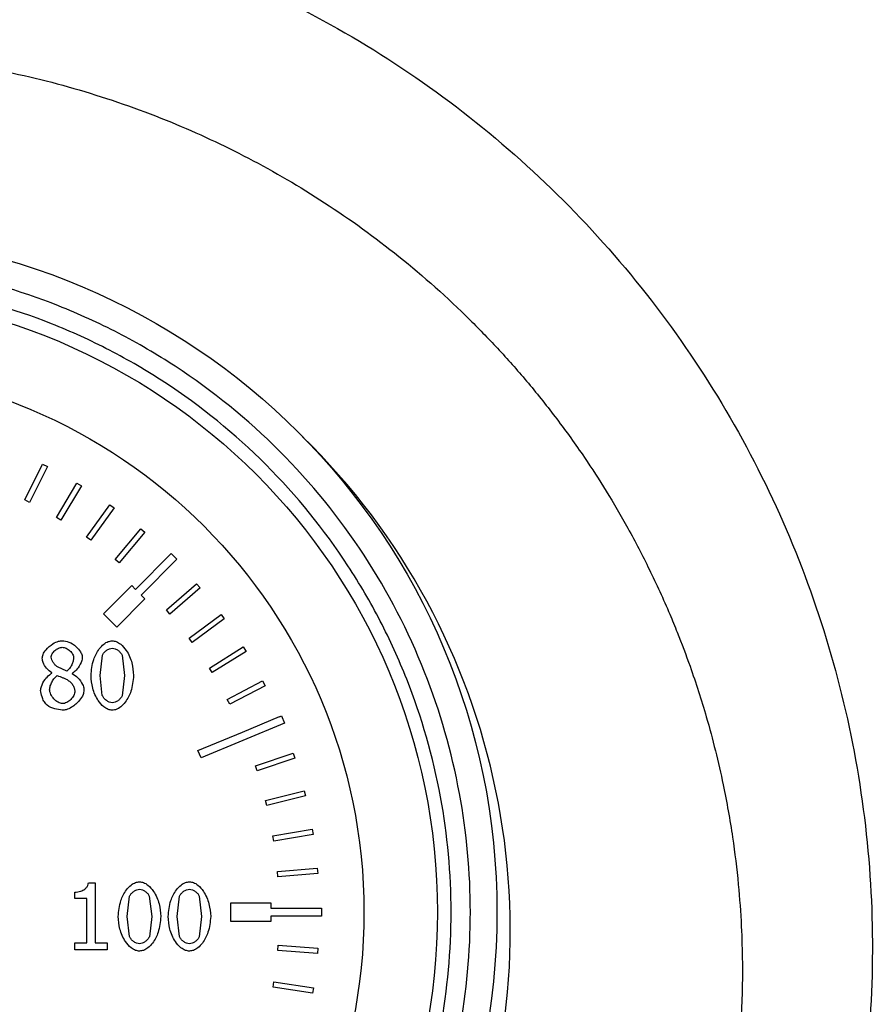
# Model space of a CAD drawing. Units: millimetres. Extents: x 6 to 413, y 7 to 291.
# Drawn here: x 126 to 131, y 222 to 227 of the extents above; entities that cross this region are included whole.
import ezdxf

# ---------------------------------------------------------------- set-up
doc = ezdxf.new("R2010")
doc.units = ezdxf.units.MM

msp = doc.modelspace()

# ---------------------------------------------------------------- linework, layer by layer
at = {"color": 7, "linetype": 'Continuous', "lineweight": 25}
for p, q in [((126.25972411, 224.88295747), (126.35578166, 225.07450724)), ((126.38132163, 225.06169957), (126.28526408, 224.8701498)), ((126.35578166, 225.07450724), (126.38132163, 225.06169957)), ((126.42950727, 224.78947634), (126.54026487, 224.97291877)), ((126.54026487, 224.97291877), (126.56472386, 224.95815109)), ((126.56472386, 224.95815109), (126.45396626, 224.77470866)), ((126.28526408, 224.8701498), (126.25972411, 224.88295747)), ((126.59145157, 224.68299119), (126.71622944, 224.85720041)), ((126.73945734, 224.84056336), (126.61467947, 224.66635414)), ((126.71622944, 224.85720041), (126.73945734, 224.84056336)), ((126.45396626, 224.77470866), (126.42950727, 224.78947634)), ((126.74456309, 224.56415556), (126.88259542, 224.72806237)), ((126.90444966, 224.70965806), (126.76641733, 224.54575125)), ((126.88259542, 224.72806237), (126.90444966, 224.70965806)), ((126.61467947, 224.66635414), (126.59145157, 224.68299119)), ((126.76641733, 224.54575125), (126.74456309, 224.56415556)), ((126.85438944, 224.40307789), (127.04631843, 224.59500688)), ((127.076623, 224.5647023), (126.88469402, 224.37277332)), ((127.04631843, 224.59500688), (127.076623, 224.5647023)), ((126.68266351, 224.27175806), (126.83418639, 224.42328094)), ((126.83418639, 224.42328094), (126.85438944, 224.40307789)), ((127.02058892, 224.29242156), (127.18251254, 224.43277508)), ((127.20122634, 224.41118527), (127.03930273, 224.27083175)), ((127.18251254, 224.43277508), (127.20122634, 224.41118527)), ((126.90489707, 224.35257027), (126.75337419, 224.20104738)), ((126.88469402, 224.37277332), (126.90489707, 224.35257027)), ((127.03930273, 224.27083175), (127.02058892, 224.29242156)), ((126.75337419, 224.20104738), (126.68266351, 224.27175806)), ((127.14180915, 224.14119094), (127.31422296, 224.26843812)), ((127.33118925, 224.24544961), (127.15877544, 224.11820243)), ((127.31422296, 224.26843812), (127.33118925, 224.24544961)), ((127.15877544, 224.11820243), (127.14180915, 224.14119094)), ((127.25081882, 223.98093509), (127.43266465, 224.09429497)), ((127.43266465, 224.09429497), (127.4477793, 224.07004886)), ((126.66407267, 223.94056206), (126.67651768, 224.04938354)), ((126.78215556, 224.04996238), (126.79517941, 223.94085148)), ((127.4477793, 224.07004886), (127.26593347, 223.95668898)), ((126.4863695, 223.96458382), (126.43601062, 223.98686907)), ((127.26593347, 223.95668898), (127.25081882, 223.98093509)), ((126.40562164, 223.95300707), (126.40562164, 223.95445416)), ((126.51444313, 223.95242823), (126.51444313, 223.95098114)), ((126.67622826, 223.83289825), (126.66407267, 223.94056206)), ((126.79517941, 223.94085148), (126.78244498, 223.83202999)), ((127.34694889, 223.81263758), (127.53711068, 223.91141442)), ((127.55028092, 223.88605951), (127.36011914, 223.78728267)), ((127.53711068, 223.91141442), (127.55028092, 223.88605951)), ((127.36011914, 223.78728267), (127.34694889, 223.81263758)), ((127.42960938, 223.63733131), (127.62692002, 223.72091887)), ((127.62692002, 223.72091887), (127.62765162, 223.7191919)), ((127.62765162, 223.7191919), (127.63855678, 223.72370896)), ((127.63855678, 223.72370896), (127.6549575, 223.68411413)), ((127.6549575, 223.68411413), (127.20621601, 223.49823932)), ((127.1898153, 223.53783415), (127.42967108, 223.63718567)), ((127.42967108, 223.63718567), (127.42960938, 223.63733131)), ((127.20621601, 223.49823932), (127.1898153, 223.53783415)), ((127.49829297, 223.45609221), (127.70154148, 223.52397749)), ((127.71059285, 223.49687768), (127.50734434, 223.42899241)), ((127.70154148, 223.52397749), (127.71059285, 223.49687768)), ((127.50734434, 223.42899241), (127.49829297, 223.45609221)), ((127.5525781, 223.27003263), (127.76051707, 223.32179897)), ((127.76741925, 223.29407378), (127.55948028, 223.24230743)), ((127.76051707, 223.32179897), (127.76741925, 223.29407378)), ((127.55948028, 223.24230743), (127.5525781, 223.27003263)), ((127.59213162, 223.08029448), (127.80348483, 223.11562419)), ((127.59684225, 223.05211406), (127.59213162, 223.08029448)), ((127.80819546, 223.08744376), (127.59684225, 223.05211406)), ((127.80348483, 223.11562419), (127.80819546, 223.08744376)), ((127.61671076, 222.88804228), (127.83018105, 222.90671851)), ((127.61920093, 222.85957957), (127.61671076, 222.88804228)), ((127.83267122, 222.8782558), (127.61920093, 222.85957957)), ((127.83018105, 222.90671851), (127.83267122, 222.8782558)), ((126.60164964, 222.82721351), (126.63869526, 222.82721351)), ((126.63869526, 222.82721351), (126.63869526, 222.50537975)), ((126.52784784, 222.74472914), (126.52784784, 222.77743347)), ((126.81032063, 222.64719499), (126.82276564, 222.75601647)), ((126.92840352, 222.75659531), (126.94142737, 222.64748441)), ((127.07832248, 222.64719499), (127.0907675, 222.75601647)), ((127.19640537, 222.75659531), (127.20942922, 222.64748441)), ((126.59267766, 222.74472914), (126.52784784, 222.74472914)), ((126.59267766, 222.50537975), (126.59267766, 222.74472914)), ((127.36656812, 222.72066628), (127.58085383, 222.72066628)), ((127.36656812, 222.62066628), (127.36656812, 222.72066628)), ((127.58085383, 222.72066628), (127.58085383, 222.69209485)), ((126.82247622, 222.53953118), (126.81032063, 222.64719499)), ((126.94142737, 222.64748441), (126.92869294, 222.53866292)), ((127.09047808, 222.53953118), (127.07832248, 222.64719499)), ((127.20942922, 222.64748441), (127.19669479, 222.53866292)), ((127.58085383, 222.69209485), (127.83542136, 222.69209485)), ((127.58085383, 222.64923771), (127.58085383, 222.62066628)), ((127.8522824, 222.64923771), (127.58085383, 222.64923771)), ((127.83542136, 222.69209485), (127.84047915, 222.69213193)), ((127.8404793, 222.69209486), (127.8522824, 222.69209485)), ((127.8522824, 222.69209485), (127.8522824, 222.64923771)), ((127.58085383, 222.62066628), (127.36656812, 222.62066628)), ((126.52784784, 222.50537975), (126.59267766, 222.50537975)), ((126.52784784, 222.46891298), (126.52784784, 222.50537975)), ((126.63869526, 222.50537975), (126.70207798, 222.50537975)), ((126.70207798, 222.50537975), (126.70207798, 222.46891298)), ((127.61781538, 222.4644568), (127.61988801, 222.49295295)), ((127.61988801, 222.49295295), (127.83360916, 222.47740825)), ((126.70207798, 222.46891298), (126.52784784, 222.46891298)), ((127.83153653, 222.4489121), (127.61781538, 222.4644568)), ((127.83360916, 222.47740825), (127.83153653, 222.4489121)), ((127.59347645, 222.26824004), (127.5978179, 222.2964797)), ((127.5978179, 222.2964797), (127.80961534, 222.2639188)), ((127.80527388, 222.23567914), (127.59347645, 222.26824004)), ((127.80961534, 222.2639188), (127.80527388, 222.23567914))]:
    msp.add_line(p, q, dxfattribs=at)
for radius in [3.64285714, 3.3232126, 2.92857143]:
    msp.add_circle((125.1522824, 222.67066628), radius, dxfattribs=at)
msp.add_arc((125.1522824, 222.56970122), 3.71428572, 270, 45.58154644, dxfattribs=at)
for points, knots in [([(125.67591434, 228.12431771), (125.91558336, 228.09294879), (126.39423488, 228.03030082), (127.08827004, 227.82223772), (127.74964249, 227.53363793), (128.36779257, 227.16260779), (128.93339947, 226.71808209), (129.43652161, 226.20602141), (129.87085747, 225.63588817), (130.22984469, 225.01636542), (130.50780087, 224.35664562), (130.70070164, 223.66651825), (130.80612083, 222.95765807), (130.8208282, 222.23956535), (130.74514513, 221.52546184), (130.58065464, 220.82444621), (130.3267487, 220.14982042), (129.99009314, 219.51089562), (129.57452016, 218.91931191), (129.08672845, 218.3857112), (128.53403854, 217.91776023), (127.9266164, 217.523332), (127.27351804, 217.20953997), (126.58555256, 216.98254195), (125.87464671, 216.84393934), (125.15097481, 216.79805089), (124.42786344, 216.84439678), (123.71606546, 216.98266381), (123.02879737, 217.21088114), (122.37584081, 217.52493764), (121.76817002, 217.91897179), (121.21638102, 218.38691383), (120.72950351, 218.92101112), (120.31401158, 219.51151061), (119.97716455, 220.14982667), (119.72465229, 220.82507426), (119.55886691, 221.52536139), (119.48333863, 222.24066525), (119.49896964, 222.95775096), (119.6031, 223.6671326), (119.79717771, 224.35674779), (120.07519261, 225.01694162), (120.43417661, 225.63686384), (120.86884208, 226.20731579), (121.37345733, 226.71938195), (121.93887236, 227.16453842), (122.55744653, 227.53519781), (123.21905988, 227.82237387), (123.91255428, 228.03120499), (124.39019356, 228.09335587), (124.62879754, 228.12440324)], [0, 0, 0, 0, 0.020816194, 0.0415727608, 0.0623307648, 0.0831537284, 0.1039740711, 0.1247820358, 0.1456335647, 0.1664984289, 0.1873442844, 0.2082454982, 0.229191703, 0.2500155051, 0.2709920671, 0.2918391969, 0.3127157147, 0.3336353671, 0.3544832468, 0.3752992046, 0.3961097754, 0.4169717628, 0.4377136536, 0.4584844192, 0.4792944388, 0.4999917808, 0.5208179074, 0.5415848268, 0.5623379284, 0.5831139769, 0.6039643459, 0.6247506455, 0.6455385214, 0.6664214552, 0.6872572987, 0.7081362862, 0.7290774044, 0.7499243034, 0.7708796741, 0.7917424099, 0.8126246707, 0.8335522389, 0.8543992718, 0.8752168392, 0.8961128102, 0.9169700759, 0.9376926493, 0.9585217784, 0.9792796178, 1, 1, 1, 1]), ([(125.1522824, 227.28366924), (124.83225665, 227.26662991), (124.34904833, 227.24090215), (123.7209158, 227.08165903), (123.21941261, 226.9054572), (122.69309959, 226.65046449), (122.1516772, 226.29807411), (121.75588947, 225.95742944), (121.4852064, 225.67692765), (121.31967188, 225.48730633), (121.16046322, 225.28455511), (121.01516191, 225.07790601), (120.88199496, 224.86667757), (120.75786984, 224.64621248), (120.65385246, 224.43608678), (120.58596425, 224.28148759), (120.53203879, 224.15033887), (120.46825787, 223.98343299), (120.3777292, 223.70649918), (120.3071814, 223.42557964), (120.26056596, 223.17955612), (120.23441163, 223.00740111), (120.21526896, 222.84334755), (120.20226131, 222.68772494), (120.19454732, 222.5408006), (120.18907865, 222.30689787), (120.19972684, 221.98774221), (120.24673455, 221.58801633), (120.32276351, 221.208195), (120.42375801, 220.85013917), (120.56307063, 220.46744718), (120.75166368, 220.06237307), (121.00164026, 219.6412323), (121.28941026, 219.25031881), (121.72053689, 218.77072007), (122.34743672, 218.2512421), (123.21265836, 217.7837473), (124.00189881, 217.54144679), (124.65475055, 217.44325519), (125.20521652, 217.41569628), (125.80982768, 217.45549803), (126.45583343, 217.58487487), (127.1806535, 217.83253686), (127.95170827, 218.24735683), (128.62088379, 218.80061252), (129.1167561, 219.36929611), (129.47749497, 219.91188098), (129.76196911, 220.49596816), (129.96760458, 221.11368956), (130.08979725, 221.74838948), (130.11837416, 222.24835255), (130.10800213, 222.60447224), (130.0917833, 222.8292083), (130.06091832, 223.08290445), (130.00727999, 223.38403421), (129.93105339, 223.69061132), (129.84363309, 223.96244578), (129.77485217, 224.14503611), (129.70309868, 224.31915872), (129.61745566, 224.50677258), (129.50263328, 224.72702078), (129.38562448, 224.92702387), (129.25865184, 225.12307464), (129.1199, 225.31650621), (128.96720881, 225.50811923), (128.81130577, 225.68531966), (128.58570557, 225.91872946), (128.27903882, 226.19203761), (127.87936846, 226.48135862), (127.46958434, 226.72089154), (127.03879688, 226.92161766), (126.58605069, 227.0809588), (125.95689084, 227.2407519), (125.47284714, 227.2665705), (125.1522824, 227.28366924)], [0, 0, 0, 0, 0.0305364726, 0.046107157, 0.061893271, 0.081512489, 0.1022465507, 0.1241356048, 0.1319651215, 0.1401248944, 0.1486176512, 0.1570662988, 0.1647473092, 0.1729784165, 0.1817634637, 0.1876456325, 0.1894782829, 0.1956309156, 0.2051143606, 0.2179533725, 0.2239169469, 0.229588739, 0.2349673491, 0.2400514566, 0.2448398203, 0.2493312786, 0.2628878645, 0.275942781, 0.2884901549, 0.3005245533, 0.3120409991, 0.3279553175, 0.343703057, 0.359281344, 0.374687529, 0.4057102102, 0.4369324258, 0.4683458607, 0.4841411763, 0.4999808032, 0.5209570136, 0.5419007557, 0.5628090166, 0.5940699748, 0.6252355588, 0.6456391822, 0.6665438421, 0.687940763, 0.7083163168, 0.7295433798, 0.7506401608, 0.7569817878, 0.7643168892, 0.7726395041, 0.7819428112, 0.7942008062, 0.8034957785, 0.8098492291, 0.8132758758, 0.8219101788, 0.8299943008, 0.8375319547, 0.8445266007, 0.8527794749, 0.8607302629, 0.8683813331, 0.875734981, 0.892272495, 0.9081507884, 0.9233868779, 0.9379977203, 0.9538137285, 0.9694124935, 1, 1, 1, 1]), ([(125.1522824, 219.17066628), (124.93883047, 219.18196794), (124.4991409, 219.20524823), (123.96022217, 219.36677061), (123.53950702, 219.55746437), (123.1278974, 219.7981141), (122.65968678, 220.17816257), (122.20512179, 220.73789369), (121.8801457, 221.36515665), (121.69261536, 222.01746278), (121.63271325, 222.67068247), (121.69257045, 223.32380306), (121.8476275, 223.86272714), (122.0392239, 224.28344154), (122.27964562, 224.69505135), (122.65980762, 225.16326188), (123.21950224, 225.6178269), (123.84677471, 225.94280298), (124.49907843, 226.13033333), (125.15229872, 226.19023544), (125.80541915, 226.13037823), (126.34434327, 225.97532118), (126.76505766, 225.78372478), (127.17666748, 225.54330307), (127.64487801, 225.16314106), (128.09944302, 224.60344645), (128.42441911, 223.97617396), (128.61194945, 223.32387029), (128.67185156, 222.67064984), (128.61199436, 222.01753001), (128.45693731, 221.4786039), (128.26534091, 221.05789376), (128.02491918, 220.6462662), (127.64475729, 220.17819456), (127.0850622, 219.72305754), (126.45779144, 219.40013325), (125.80548172, 219.20541243), (125.36575324, 219.1820216), (125.1522824, 219.17066628)], [0, 0, 0, 0, 0.0291241983, 0.0599929248, 0.0760913082, 0.092186266, 0.12502064, 0.1578550141, 0.1900070752, 0.2208758017, 0.25, 0.2791241983, 0.3099929248, 0.3260913082, 0.342186266, 0.37502064, 0.4078550141, 0.4400070752, 0.4708758017, 0.5, 0.5291241983, 0.5599929248, 0.5760913082, 0.592186266, 0.62502064, 0.6578550141, 0.6900070752, 0.7208758017, 0.75, 0.7791241983, 0.8099929248, 0.8260913082, 0.842186266, 0.87502064, 0.9078550141, 0.9400070752, 0.9708758017, 1, 1, 1, 1]), ([(125.1522824, 219.27395428), (124.94512966, 219.28492231), (124.5184158, 219.30751536), (123.99542435, 219.46426538), (123.58712426, 219.64932431), (123.18765461, 219.88288079), (122.73327292, 220.25162804), (122.36443075, 220.70602248), (122.13109103, 221.10548492), (121.94515238, 221.51378442), (121.79466556, 222.03679953), (121.73659125, 222.67066632), (121.79466557, 223.30453287), (121.94514534, 223.82752433), (122.13107955, 224.23582442), (122.36441477, 224.63529407), (122.7332729, 225.08967576), (123.18763512, 225.45851793), (123.58710168, 225.69185766), (123.9954002, 225.8777963), (124.51841576, 226.02828313), (125.15228241, 226.08635743), (125.78614901, 226.02828311), (126.30914046, 225.87780334), (126.71744055, 225.69186913), (127.1169102, 225.45853391), (127.57129189, 225.08967578), (127.94013405, 224.63531356), (128.17347378, 224.235847), (128.35941242, 223.82754848), (128.50989925, 223.30453291), (128.56797355, 222.6706663), (128.50989923, 222.03679956), (128.35941947, 221.51380858), (128.17348526, 221.1055075), (127.94015004, 220.70604196), (127.57129191, 220.25162807), (127.11692969, 219.88289677), (126.71746312, 219.64933581), (126.30916461, 219.46427262), (125.78614904, 219.30751537), (125.35943516, 219.28492232), (125.1522824, 219.27395428)], [0, 0, 0, 0, 0.0291193902, 0.0599830205, 0.0760752688, 0.0921710463, 0.1249999997, 0.1578289531, 0.1739212017, 0.1900169795, 0.2208806098, 0.25, 0.2791193902, 0.3099830205, 0.3260752688, 0.3421710463, 0.3749999997, 0.4078289531, 0.4239212017, 0.4400169795, 0.4708806098, 0.5, 0.5291193902, 0.5599830205, 0.5760752688, 0.5921710463, 0.6249999997, 0.6578289531, 0.6739212017, 0.6900169795, 0.7208806098, 0.75, 0.7791193902, 0.8099830205, 0.8260752688, 0.8421710463, 0.8749999997, 0.9078289531, 0.9239212017, 0.9400169795, 0.9708806098, 1, 1, 1, 1]), ([(126.35381567, 224.03346551), (126.3548515, 224.04026375), (126.35740362, 224.05701345), (126.37702177, 224.08510645), (126.40552045, 224.10957949), (126.43692242, 224.12509146), (126.45469287, 224.12685364), (126.46147948, 224.12752663)], [0, 0, 0, 0, 0.1334910782, 0.3288990033, 0.6517395199, 0.8669977875, 1, 1, 1, 1]), ([(126.46147948, 224.12752663), (126.47333388, 224.12577076), (126.50031371, 224.12177452), (126.53396327, 224.09885242), (126.55698997, 224.07316388), (126.5674699, 224.05171718), (126.56847573, 224.04076615), (126.56885387, 224.03664911)], [0, 0, 0, 0, 0.2358067475, 0.5366807175, 0.7826518397, 0.9182879033, 1, 1, 1, 1]), ([(126.61545031, 223.94056206), (126.61824177, 223.96955703), (126.62310124, 224.02003231), (126.65232806, 224.07687002), (126.68124217, 224.10824218), (126.70599863, 224.12387205), (126.72241999, 224.12579679), (126.72977075, 224.12665838)], [0, 0, 0, 0, 0.3669773551, 0.63884464799, 0.79208036157, 0.90692805278, 1, 1, 1, 1]), ([(126.72977075, 224.12665838), (126.7369391, 224.12581425), (126.75334003, 224.12388292), (126.78040156, 224.10649176), (126.81212865, 224.06897682), (126.83803167, 224.01072644), (126.84193904, 223.96340887), (126.84380178, 223.94085148)], [0, 0, 0, 0, 0.0910499672, 0.2083193009, 0.3976202354, 0.7128313907, 1, 1, 1, 1]), ([(126.4018592, 224.03896446), (126.40215771, 224.04207057), (126.40279017, 224.04865129), (126.40898863, 224.06145565), (126.42119348, 224.0757556), (126.4370901, 224.08620301), (126.45091417, 224.09139166), (126.45790488, 224.0919535), (126.46119006, 224.09221753)], [0, 0, 0, 0, 0.1082386429, 0.2293192248, 0.4892781377, 0.7560523054, 0.8853603314, 1, 1, 1, 1]), ([(126.46119006, 224.09221753), (126.46477208, 224.09193747), (126.4722522, 224.09135263), (126.4867311, 224.08556473), (126.50290019, 224.07415311), (126.51499848, 224.05893565), (126.52100782, 224.04575082), (126.52166412, 224.0391341), (126.52196802, 224.03607028)], [0, 0, 0, 0, 0.1203147978, 0.2512467524, 0.518892086, 0.7775061037, 0.8969760621, 1, 1, 1, 1]), ([(126.67651768, 224.04938354), (126.67916365, 224.05418964), (126.68471634, 224.06427543), (126.69831302, 224.07568802), (126.71329965, 224.08490391), (126.72460124, 224.08634762), (126.72977075, 224.08700799)], [0, 0, 0, 0, 0.2397137833, 0.5030498099, 0.7726879998, 1, 1, 1, 1]), ([(126.72977075, 224.08700799), (126.73508035, 224.0862615), (126.74624222, 224.08469221), (126.76112105, 224.07558614), (126.77440098, 224.06452515), (126.77970094, 224.05457204), (126.78215556, 224.04996238)], [0, 0, 0, 0, 0.2376369406, 0.4995614273, 0.768227723, 1, 1, 1, 1]), ([(126.40562164, 223.95445416), (126.39562631, 223.96228573), (126.37630246, 223.97742639), (126.3582077, 224.0058466), (126.35507801, 224.0255274), (126.35381567, 224.03346551)], [0, 0, 0, 0, 0.3899861643, 0.7539552608, 1, 1, 1, 1]), ([(126.43601062, 223.98686907), (126.43167999, 223.98986777), (126.42252957, 223.99620388), (126.41232703, 224.00972095), (126.40386426, 224.02390216), (126.40247899, 224.03430851), (126.4018592, 224.03896446)], [0, 0, 0, 0, 0.2438630343, 0.5152703412, 0.783124599, 1, 1, 1, 1]), ([(126.52196802, 224.03607028), (126.52135337, 224.02997852), (126.5200277, 224.01683997), (126.51216096, 223.99749897), (126.50174761, 223.97873461), (126.49125599, 223.96908032), (126.4863695, 223.96458382)], [0, 0, 0, 0, 0.2230680016, 0.4811076152, 0.7583249717, 1, 1, 1, 1]), ([(126.56885387, 224.03664911), (126.56812908, 224.03145632), (126.56537625, 224.01173362), (126.54917933, 223.98532492), (126.53056593, 223.96238372), (126.51810628, 223.95469015), (126.51444313, 223.95242823)], [0, 0, 0, 0, 0.1516863871, 0.5761180672, 0.8753784044, 1, 1, 1, 1]), ([(126.3451331, 223.86097187), (126.34609778, 223.86782502), (126.34902817, 223.88864288), (126.36633384, 223.91716703), (126.38639235, 223.9414011), (126.40102759, 223.95023429), (126.40562164, 223.95300707)], [0, 0, 0, 0, 0.1814191717, 0.5510984521, 0.8590880816, 1, 1, 1, 1]), ([(126.39346605, 223.8644449), (126.39434047, 223.87136516), (126.39622315, 223.88626481), (126.40610455, 223.90713328), (126.41795318, 223.92673957), (126.42913405, 223.93640712), (126.43427411, 223.94085148)], [0, 0, 0, 0, 0.2340598541, 0.5039422156, 0.7719529661, 1, 1, 1, 1]), ([(126.43427411, 223.94085148), (126.44412964, 223.9368607), (126.45887431, 223.93089018), (126.47643922, 223.92366422), (126.48391007, 223.91993746), (126.48665892, 223.91856622)], [0, 0, 0, 0, 0.5602659102, 0.8382027689, 1, 1, 1, 1]), ([(126.48665892, 223.91856622), (126.49248768, 223.91489494), (126.50415758, 223.90754458), (126.51708996, 223.89184708), (126.52663617, 223.87503695), (126.52799078, 223.86289235), (126.52862465, 223.85720943)], [0, 0, 0, 0, 0.2651676582, 0.5308978012, 0.7804892932, 1, 1, 1, 1]), ([(126.51444313, 223.95098114), (126.52499251, 223.94422334), (126.54828258, 223.92930402), (126.5688962, 223.89893692), (126.57730901, 223.87447437), (126.57773567, 223.86404469), (126.57782586, 223.86184013)], [0, 0, 0, 0, 0.3283356733, 0.7248726244, 0.9418453175, 1, 1, 1, 1]), ([(126.72977075, 223.75475516), (126.72248532, 223.75561001), (126.70586603, 223.75756008), (126.67857959, 223.77507392), (126.646874, 223.81257807), (126.6211201, 223.87077639), (126.61728587, 223.91796938), (126.61545031, 223.94056206)], [0, 0, 0, 0, 0.0923927378, 0.2107633007, 0.400174548, 0.7128459545, 1, 1, 1, 1]), ([(126.84380178, 223.94085148), (126.84101383, 223.91205753), (126.83612245, 223.8615393), (126.80697063, 223.80473962), (126.77806022, 223.7732619), (126.7535201, 223.7575842), (126.7371135, 223.75562983), (126.72977075, 223.75475516)], [0, 0, 0, 0, 0.36501781163, 0.64041419071, 0.79198435324, 0.9069029495, 1, 1, 1, 1]), ([(126.46205832, 223.78977484), (126.45828079, 223.79016809), (126.45012142, 223.79101752), (126.43399258, 223.79891263), (126.41556865, 223.8142475), (126.40168666, 223.83416346), (126.39459078, 223.85154144), (126.3938244, 223.86033369), (126.39346605, 223.8644449)], [0, 0, 0, 0, 0.1040634351, 0.2247743591, 0.487962306, 0.7577399407, 0.8867202654, 1, 1, 1, 1]), ([(126.57782586, 223.86184013), (126.57661118, 223.85382552), (126.5735848, 223.833857), (126.55083845, 223.80090525), (126.51926214, 223.77320216), (126.4858172, 223.75660623), (126.46815706, 223.75484302), (126.46147948, 223.75417632)], [0, 0, 0, 0, 0.1420834243, 0.3540031836, 0.6876005984, 0.8818767829, 1, 1, 1, 1]), ([(126.3758115, 223.78485472), (126.37108095, 223.79097096), (126.361275, 223.80364932), (126.35017103, 223.82946808), (126.34699692, 223.84931683), (126.3451331, 223.86097187)], [0, 0, 0, 0, 0.2778522727, 0.5759600606, 1, 1, 1, 1]), ([(126.52862465, 223.85720943), (126.52829905, 223.85329051), (126.52761425, 223.84504827), (126.52096103, 223.82897791), (126.5076068, 223.81088394), (126.48967087, 223.79745514), (126.47388606, 223.79080215), (126.46585053, 223.79010422), (126.46205832, 223.78977484)], [0, 0, 0, 0, 0.1146961011, 0.2412281951, 0.5038770673, 0.7647583074, 0.8889821083, 1, 1, 1, 1]), ([(126.72977075, 223.79440554), (126.72425854, 223.79519644), (126.71270265, 223.79685449), (126.69750167, 223.80631254), (126.68415038, 223.81792419), (126.67876837, 223.82809704), (126.67622826, 223.83289825)], [0, 0, 0, 0, 0.2399575108, 0.5030509184, 0.7654583134, 1, 1, 1, 1]), ([(126.78244498, 223.83202999), (126.77986087, 223.82722299), (126.77443595, 223.81713148), (126.76094413, 223.80573618), (126.74609891, 223.79651951), (126.73488849, 223.79506812), (126.72977075, 223.79440554)], [0, 0, 0, 0, 0.23995802319, 0.50375310645, 0.77345494541, 1, 1, 1, 1]), ([(126.46147948, 223.75417632), (126.44776649, 223.75616844), (126.41946087, 223.76028048), (126.39016132, 223.77255424), (126.37737766, 223.78351223), (126.3758115, 223.78485472)], [0, 0, 0, 0, 0.4519322993, 0.9328549133, 1, 1, 1, 1]), ([(126.52784784, 222.77743347), (126.53887783, 222.77847661), (126.55825687, 222.78030934), (126.58097099, 222.79240728), (126.59438418, 222.80586293), (126.60033461, 222.81772567), (126.60131328, 222.82478666), (126.60164964, 222.82721351)], [0, 0, 0, 0, 0.3407452057, 0.5986692507, 0.7793670146, 0.9241689203, 1, 1, 1, 1]), ([(126.76169827, 222.64719499), (126.76448973, 222.67618996), (126.7693492, 222.72666524), (126.79857602, 222.78350295), (126.82749013, 222.81487511), (126.85224659, 222.83050498), (126.86866795, 222.83242972), (126.87601871, 222.8332913)], [0, 0, 0, 0, 0.3669773551, 0.638844648, 0.7920803616, 0.9069280528, 1, 1, 1, 1]), ([(126.87601871, 222.8332913), (126.88318706, 222.83244718), (126.89958799, 222.83051585), (126.92664952, 222.81312469), (126.95837661, 222.77560975), (126.98427963, 222.71735937), (126.988187, 222.6700418), (126.99004974, 222.64748441)], [0, 0, 0, 0, 0.0910499672, 0.2083193009, 0.3976202354, 0.7128313907, 1, 1, 1, 1]), ([(127.02970012, 222.64719499), (127.03249159, 222.67618996), (127.03735105, 222.72666524), (127.06657788, 222.78350295), (127.09549198, 222.81487511), (127.12024844, 222.83050498), (127.1366698, 222.83242972), (127.14402056, 222.8332913)], [0, 0, 0, 0, 0.3669773551, 0.638844648, 0.7920803616, 0.9069280528, 1, 1, 1, 1]), ([(127.14402056, 222.8332913), (127.15118891, 222.83244718), (127.16758984, 222.83051585), (127.19465137, 222.81312469), (127.22637847, 222.77560975), (127.25228148, 222.71735937), (127.25618885, 222.6700418), (127.25805159, 222.64748441)], [0, 0, 0, 0, 0.0910499672, 0.2083193009, 0.3976202354, 0.7128313907, 1, 1, 1, 1]), ([(126.82276564, 222.75601647), (126.82541161, 222.76082256), (126.8309643, 222.77090836), (126.84456098, 222.78232095), (126.85954761, 222.79153684), (126.8708492, 222.79298055), (126.87601871, 222.79364092)], [0, 0, 0, 0, 0.2397137833, 0.5030498099, 0.7726879998, 1, 1, 1, 1]), ([(126.87601871, 222.79364092), (126.88132831, 222.79289443), (126.89249018, 222.79132514), (126.90736901, 222.78221907), (126.92064894, 222.77115808), (126.9259489, 222.76120497), (126.92840352, 222.75659531)], [0, 0, 0, 0, 0.23763694063, 0.49956142733, 0.76822772296, 1, 1, 1, 1]), ([(127.0907675, 222.75601647), (127.09341347, 222.76082256), (127.09896615, 222.77090836), (127.11256283, 222.78232095), (127.12754946, 222.79153684), (127.13885105, 222.79298055), (127.14402056, 222.79364092)], [0, 0, 0, 0, 0.23971378331, 0.5030498099, 0.77268799981, 1, 1, 1, 1]), ([(127.14402056, 222.79364092), (127.14933017, 222.79289443), (127.16049204, 222.79132514), (127.17537087, 222.78221907), (127.18865079, 222.77115808), (127.19395076, 222.76120497), (127.19640537, 222.75659531)], [0, 0, 0, 0, 0.23763694063, 0.49956142733, 0.76822772296, 1, 1, 1, 1]), ([(126.87601871, 222.46138809), (126.86873328, 222.46224294), (126.85211399, 222.46419301), (126.82482755, 222.48170685), (126.79312196, 222.519211), (126.76736806, 222.57740932), (126.76353383, 222.62460231), (126.76169827, 222.64719499)], [0, 0, 0, 0, 0.0923927378, 0.2107633007, 0.400174548, 0.7128459545, 1, 1, 1, 1]), ([(126.99004974, 222.64748441), (126.98726179, 222.61869046), (126.98237041, 222.56817223), (126.95321859, 222.51137255), (126.92430818, 222.47989483), (126.89976806, 222.46421713), (126.88336146, 222.46226276), (126.87601871, 222.46138809)], [0, 0, 0, 0, 0.3650178116, 0.6404141907, 0.7919843532, 0.9069029495, 1, 1, 1, 1]), ([(127.14402056, 222.46138809), (127.13673513, 222.46224294), (127.12011584, 222.46419301), (127.09282941, 222.48170685), (127.06112382, 222.519211), (127.03536992, 222.57740932), (127.03153568, 222.62460231), (127.02970012, 222.64719499)], [0, 0, 0, 0, 0.0923927378, 0.2107633007, 0.400174548, 0.7128459545, 1, 1, 1, 1]), ([(127.25805159, 222.64748441), (127.25526364, 222.61869046), (127.25037226, 222.56817223), (127.22122044, 222.51137255), (127.19231003, 222.47989483), (127.16776991, 222.46421713), (127.15136331, 222.46226276), (127.14402056, 222.46138809)], [0, 0, 0, 0, 0.3650178116, 0.6404141907, 0.7919843532, 0.9069029495, 1, 1, 1, 1]), ([(126.87601871, 222.50103847), (126.8705065, 222.50182937), (126.85895061, 222.50348742), (126.84374963, 222.51294547), (126.83039834, 222.52455712), (126.82501633, 222.53472996), (126.82247622, 222.53953118)], [0, 0, 0, 0, 0.23995751076, 0.50305091842, 0.76545831341, 1, 1, 1, 1]), ([(126.92869294, 222.53866292), (126.92610883, 222.53385592), (126.92068391, 222.52376441), (126.90719209, 222.51236911), (126.89234687, 222.50315243), (126.88113645, 222.50170105), (126.87601871, 222.50103847)], [0, 0, 0, 0, 0.2399580232, 0.5037531064, 0.7734549454, 1, 1, 1, 1]), ([(127.14402056, 222.50103847), (127.13850835, 222.50182937), (127.12695246, 222.50348742), (127.11175149, 222.51294547), (127.09840019, 222.52455712), (127.09301818, 222.53472996), (127.09047808, 222.53953118)], [0, 0, 0, 0, 0.2399575108, 0.5030509184, 0.7654583134, 1, 1, 1, 1]), ([(127.19669479, 222.53866292), (127.19411068, 222.53385592), (127.18868576, 222.52376441), (127.17519395, 222.51236911), (127.16034872, 222.50315243), (127.14913831, 222.50170105), (127.14402056, 222.50103847)], [0, 0, 0, 0, 0.23995802319, 0.50375310645, 0.77345494541, 1, 1, 1, 1])]:
    msp.add_open_spline(points, degree=3, knots=knots, dxfattribs=at)

doc.saveas('drawing.dxf')
